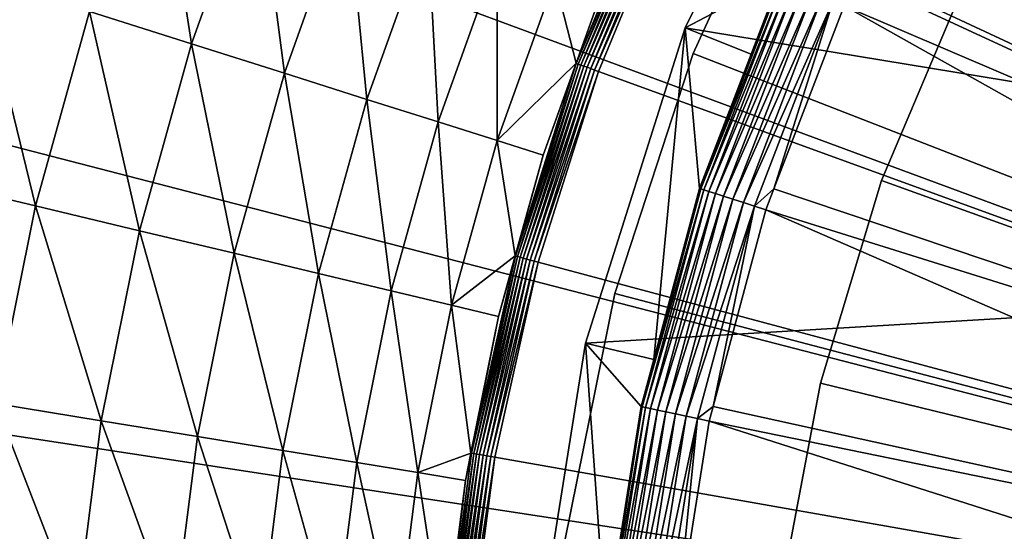
# Model space of a CAD drawing. Extents: x -39 to 39, y -100 to 39.
# Drawn here: x -31 to -20, y 4 to 9 of the extents above; entities that cross this region are included whole.
import ezdxf

# ---------------------------------------------------------------- set-up
doc = ezdxf.new("R2010")
doc.units = 0
for name, color, linetype in [('L1', 7, 'CONTINUOUS'), ('L2', 7, 'CONTINUOUS'), ('L3', 7, 'CONTINUOUS'), ('L4', 7, 'CONTINUOUS')]:
    doc.layers.add(name, color=color, linetype=linetype)

msp = doc.modelspace()

# ---------------------------------------------------------------- linework, layer by layer
at = {"layer": 'L1', "color": 7}
for points in [[(-21.17658, -13.63836, 66.50025), (-21.90408, -12.41641, 66.50005), (7.383532, 24.08242, 66.49964)], [(7.383532, 24.08242, 66.49964), (-21.90408, -12.41641, 66.50005), (-7.756253, 6.791175, 66.49978)], [(7.383532, 24.08242, 66.49964), (-20.57801, -14.49991, 66.50023), (-21.17658, -13.63836, 66.50025)], [(7.383532, 24.08242, 66.49964), (-20.36447, -14.80728, 66.50022), (-20.57801, -14.49991, 66.50023)], [(-20.16878, -15.08895, 66.50022), (-20.36447, -14.80728, 66.50022), (7.383532, 24.08242, 66.49964)], [(7.383532, 24.08242, 66.49964), (-19.18082, -16.31734, 66.49996), (-20.16878, -15.08895, 66.50022)], [(-7.756253, 6.791175, 66.49978), (-21.73872, 12.7243, 66.49964), (-19.61293, 15.80546, 66.49964)], [(-19.11684, 13.8892, 111.5068), (-20.23179, 12.17233, 111.5068), (-10.12396, 6.091385, 111.6464)], [(-7.756253, 6.791175, 66.49978), (-23.38441, 9.362111, 66.49964), (-21.73872, 12.7243, 66.49964)], [(-22.30603, 9.931286, 110.7209), (-21.73872, 12.7243, 66.49964), (-23.38441, 9.362111, 66.49964)], [(-20.23179, 12.17233, 111.5068), (-20.46394, 11.81486, 111.5068), (-10.12396, 6.091385, 111.6464)], [(-21.43203, 9.914869, 111.5068), (-10.72321, 4.961085, 111.6464), (-20.46394, 11.81486, 111.5068)], [(-10.12396, 6.091385, 111.6464), (-20.46394, 11.81486, 111.5068), (-10.72321, 4.961085, 111.6464)], [(-22.30603, 9.931286, 110.7209), (-23.38441, 9.362111, 66.49964), (-22.63891, 9.064122, 110.7209)], [(-23.20861, 7.540934, 110.8566), (-22.25952, 9.910575, 110.9881), (-22.29323, 9.925584, 110.8566)], [(-23.20861, 7.540934, 110.8566), (-22.29323, 9.925584, 110.8566), (-22.63891, 9.064122, 110.7209)], [(-23.17351, 7.529531, 110.9881), (-22.25952, 9.910575, 110.9881), (-23.20861, 7.540934, 110.8566)], [(-23.17351, 7.529531, 110.9881), (-22.20589, 9.886697, 111.1113), (-22.25952, 9.910575, 110.9881)], [(-22.63891, 9.064122, 110.7209), (-22.29323, 9.925584, 110.8566), (-22.30603, 9.931286, 110.7209)], [(-21.58682, 9.611072, 111.5068), (-10.72321, 4.961085, 111.6464), (-21.43203, 9.914869, 111.5068)], [(-23.11768, 7.51139, 111.1113), (-22.20589, 9.886697, 111.1113), (-23.17351, 7.529531, 110.9881)], [(-23.11768, 7.51139, 111.1113), (-22.13389, 9.854645, 111.2228), (-22.20589, 9.886697, 111.1113)], [(-23.04273, 7.487038, 111.2228), (-22.13389, 9.854645, 111.2228), (-23.11768, 7.51139, 111.1113)], [(-23.04273, 7.487038, 111.2228), (-22.04564, 9.81535, 111.3192), (-22.13389, 9.854645, 111.2228)], [(-22.95085, 7.457184, 111.3192), (-22.04564, 9.81535, 111.3192), (-23.04273, 7.487038, 111.2228)], [(-22.95085, 7.457184, 111.3192), (-21.94369, 9.769959, 111.3978), (-22.04564, 9.81535, 111.3192)], [(-22.84472, 7.422698, 111.3978), (-21.94369, 9.769959, 111.3978), (-22.95085, 7.457184, 111.3192)], [(-22.84472, 7.422698, 111.3978), (-21.83101, 9.719793, 111.4563), (-21.94369, 9.769959, 111.3978)], [(-22.72741, 7.384584, 111.4563), (-21.83101, 9.719793, 111.4563), (-22.84472, 7.422698, 111.3978)], [(-22.72741, 7.384584, 111.4563), (-21.71089, 9.666312, 111.493), (-21.83101, 9.719793, 111.4563)], [(-22.60236, 7.343952, 111.493), (-21.71089, 9.666312, 111.493), (-22.72741, 7.384584, 111.4563)], [(-22.60236, 7.343952, 111.493), (-22.38156, 7.5407, 111.5068), (-21.71089, 9.666312, 111.493)], [(-22.38156, 7.5407, 111.5068), (-21.58682, 9.611072, 111.5068), (-21.71089, 9.666312, 111.493)], [(-22.38156, 7.5407, 111.5068), (-11.19674, 3.77262, 111.6464), (-21.58682, 9.611072, 111.5068)], [(-21.58682, 9.611072, 111.5068), (-11.19674, 3.77262, 111.6464), (-10.72321, 4.961085, 111.6464)], [(-24.51365, 5.793164, 66.49964), (-23.38441, 9.362111, 66.49964), (-7.756253, 6.791175, 66.49978)], [(-24.51365, 5.793164, 66.49964), (-23.74055, 5.609771, 110.7209), (-23.38441, 9.362111, 66.49964)], [(-23.38441, 9.362111, 66.49964), (-23.74055, 5.609771, 110.7209), (-23.22194, 7.545266, 110.7209)], [(-23.38441, 9.362111, 66.49964), (-23.22194, 7.545266, 110.7209), (-22.63891, 9.064122, 110.7209)], [(-22.63891, 9.064122, 110.7209), (-23.22194, 7.545266, 110.7209), (-23.20861, 7.540934, 110.8566)], [(-23.86971, 5.073664, 110.8566), (-23.17351, 7.529531, 110.9881), (-23.20861, 7.540934, 110.8566)], [(-23.86971, 5.073664, 110.8566), (-23.20861, 7.540934, 110.8566), (-23.74055, 5.609771, 110.7209)], [(-23.83362, 5.065992, 110.9881), (-23.17351, 7.529531, 110.9881), (-23.86971, 5.073664, 110.8566)], [(-23.83362, 5.065992, 110.9881), (-23.11768, 7.51139, 111.1113), (-23.17351, 7.529531, 110.9881)], [(-23.77619, 5.053786, 111.1113), (-23.11768, 7.51139, 111.1113), (-23.83362, 5.065992, 110.9881)], [(-23.77619, 5.053786, 111.1113), (-23.04273, 7.487038, 111.2228), (-23.11768, 7.51139, 111.1113)], [(-23.69911, 5.037401, 111.2228), (-23.04273, 7.487038, 111.2228), (-23.77619, 5.053786, 111.1113)], [(-23.74055, 5.609771, 110.7209), (-23.20861, 7.540934, 110.8566), (-23.22194, 7.545266, 110.7209)], [(-23.69911, 5.037401, 111.2228), (-22.95085, 7.457184, 111.3192), (-23.04273, 7.487038, 111.2228)], [(-22.4732, 7.301984, 111.5068), (-22.38156, 7.5407, 111.5068), (-22.60236, 7.343952, 111.493)], [(-22.38156, 7.5407, 111.5068), (-22.4732, 7.301984, 111.5068), (-11.19674, 3.77262, 111.6464)], [(-23.60461, 5.017316, 111.3192), (-22.95085, 7.457184, 111.3192), (-23.69911, 5.037401, 111.2228)], [(-23.60461, 5.017316, 111.3192), (-22.84472, 7.422698, 111.3978), (-22.95085, 7.457184, 111.3192)], [(-23.49545, 4.994113, 111.3978), (-22.84472, 7.422698, 111.3978), (-23.60461, 5.017316, 111.3192)], [(-23.49545, 4.994113, 111.3978), (-22.72741, 7.384584, 111.4563), (-22.84472, 7.422698, 111.3978)], [(-23.37481, 4.968469, 111.4563), (-22.72741, 7.384584, 111.4563), (-23.49545, 4.994113, 111.3978)], [(-23.37481, 4.968469, 111.4563), (-22.60236, 7.343952, 111.493), (-22.72741, 7.384584, 111.4563)], [(-23.2462, 4.941131, 111.493), (-22.60236, 7.343952, 111.493), (-23.37481, 4.968469, 111.4563)], [(-23.2462, 4.941131, 111.493), (-23.06923, 5.077539, 111.5068), (-22.60236, 7.343952, 111.493)], [(-23.06923, 5.077539, 111.5068), (-22.4732, 7.301984, 111.5068), (-22.60236, 7.343952, 111.493)], [(-22.4732, 7.301984, 111.5068), (-23.06923, 5.077539, 111.5068), (-11.53899, 2.539924, 111.6464)], [(-11.19674, 3.77262, 111.6464), (-22.4732, 7.301984, 111.5068), (-11.53899, 2.539924, 111.6464)], [(-24.61335, -5.353727, 66.49964), (-25.13498, -1.646913, 66.49964), (-7.756253, 6.791175, 66.49978)], [(-7.756253, 6.791175, 66.49978), (-25.13498, -1.646913, 66.49964), (-25.1015, 2.096274, 66.49964)], [(-7.756253, 6.791175, 66.49978), (-25.1015, 2.096274, 66.49964), (-24.51365, 5.793164, 66.49964)], [(-7.756253, 6.791175, 66.49978), (-23.54814, -8.942303, 66.49964), (-24.61335, -5.353727, 66.49964)], [(-7.756253, 6.791175, 66.49978), (-22.89604, -10.50007, 66.49964), (-23.54814, -8.942303, 66.49964)], [(-22.08422, -12.11383, 66.49999), (-22.89604, -10.50007, 66.49964), (-7.756253, 6.791175, 66.49978)], [(-7.756253, 6.791175, 66.49978), (-21.90408, -12.41641, 66.50005), (-22.08422, -12.11383, 66.49999)], [(-24.51365, 5.793164, 66.49964), (-25.1015, 2.096274, 66.49964), (-24.28323, 2.552271, 110.7209)], [(-24.28323, 2.552271, 110.7209), (-23.88342, 5.076578, 110.7209), (-24.51365, 5.793164, 66.49964)], [(-24.51365, 5.793164, 66.49964), (-23.88342, 5.076578, 110.7209), (-23.74055, 5.609771, 110.7209)], [(-23.74055, 5.609771, 110.7209), (-23.88342, 5.076578, 110.7209), (-23.86971, 5.073664, 110.8566)], [(-24.28323, 2.552271, 110.7209), (-23.86971, 5.073664, 110.8566), (-23.88342, 5.076578, 110.7209)], [(-24.26929, 2.550805, 110.8566), (-23.86971, 5.073664, 110.8566), (-24.28323, 2.552271, 110.7209)], [(-24.26929, 2.550805, 110.8566), (-23.83362, 5.065992, 110.9881), (-23.86971, 5.073664, 110.8566)], [(-24.23259, 2.546948, 110.9881), (-23.83362, 5.065992, 110.9881), (-24.26929, 2.550805, 110.8566)], [(-24.23259, 2.546948, 110.9881), (-23.77619, 5.053786, 111.1113), (-23.83362, 5.065992, 110.9881)], [(-24.17421, 2.540812, 111.1113), (-23.77619, 5.053786, 111.1113), (-24.23259, 2.546948, 110.9881)], [(-24.17421, 2.540812, 111.1113), (-23.69911, 5.037401, 111.2228), (-23.77619, 5.053786, 111.1113)], [(-24.09584, 2.532574, 111.2228), (-23.69911, 5.037401, 111.2228), (-24.17421, 2.540812, 111.1113)], [(-24.09584, 2.532574, 111.2228), (-23.60461, 5.017316, 111.3192), (-23.69911, 5.037401, 111.2228)], [(-23.99976, 2.522476, 111.3192), (-23.60461, 5.017316, 111.3192), (-24.09584, 2.532574, 111.2228)], [(-23.99976, 2.522476, 111.3192), (-23.49545, 4.994113, 111.3978), (-23.60461, 5.017316, 111.3192)], [(-23.11335, 4.912895, 111.5068), (-23.06923, 5.077539, 111.5068), (-23.2462, 4.941131, 111.493)], [(-23.06923, 5.077539, 111.5068), (-23.11335, 4.912895, 111.5068), (-11.53899, 2.539924, 111.6464)], [(-23.88877, 2.510811, 111.3978), (-23.49545, 4.994113, 111.3978), (-23.99976, 2.522476, 111.3192)], [(-23.88877, 2.510811, 111.3978), (-23.37481, 4.968469, 111.4563), (-23.49545, 4.994113, 111.3978)], [(-23.76611, 2.497918, 111.4563), (-23.37481, 4.968469, 111.4563), (-23.88877, 2.510811, 111.3978)], [(-23.76611, 2.497918, 111.4563), (-23.2462, 4.941131, 111.493), (-23.37481, 4.968469, 111.4563)], [(-23.63534, 2.484174, 111.493), (-23.2462, 4.941131, 111.493), (-23.76611, 2.497918, 111.4563)], [(-23.63534, 2.484174, 111.493), (-23.48694, 2.554147, 111.5068), (-23.2462, 4.941131, 111.493)], [(-23.48694, 2.554147, 111.5068), (-23.11335, 4.912895, 111.5068), (-23.2462, 4.941131, 111.493)], [(-23.48694, 2.554147, 111.5068), (-11.74596, 1.277451, 111.6464), (-23.11335, 4.912895, 111.5068)], [(-11.53899, 2.539924, 111.6464), (-23.11335, 4.912895, 111.5068), (-11.74596, 1.277451, 111.6464)]]:
    msp.add_3dface(points, dxfattribs=at)
at = {"layer": 'L2', "color": 7}
for points in [[(-20.6368, 14.11108, 8.5), (-18.89374, 16.37152, 8.5), (0, 0, 8.5)], [(0, 0, 63.5), (-18.89374, 16.37152, 63.5), (-20.6368, 14.11108, 63.5)], [(0, 0, 8.5), (-22.11082, 11.66668, 8.5), (-20.6368, 14.11108, 8.5)], [(0, 0, 63.5), (-20.6368, 14.11108, 63.5), (-22.11082, 11.66668, 63.5)], [(-22.11082, 11.66668, 63.5), (-22.11082, 11.66668, 8.5), (-23.2966, 9.070192, 8.5)], [(-22.11082, 11.66668, 63.5), (-23.2966, 9.070192, 8.5), (-23.2966, 9.070192, 63.5)], [(0, 0, 8.5), (-23.2966, 9.070192, 8.5), (-22.11082, 11.66668, 8.5)], [(-22.11082, 11.66668, 63.5), (-23.2966, 9.070192, 63.5), (0, 0, 63.5)], [(-23.2966, 9.070192, 63.5), (-23.2966, 9.070192, 8.5), (-24.17867, 6.355458, 8.5)], [(-23.2966, 9.070192, 63.5), (-24.17867, 6.355458, 8.5), (-24.17867, 6.355458, 63.5)], [(-24.17867, 6.355458, 8.5), (-23.2966, 9.070192, 8.5), (0, 0, 8.5)], [(0, 0, 63.5), (-23.2966, 9.070192, 63.5), (-24.17867, 6.355458, 63.5)], [(-24.17867, 6.355458, 63.5), (-24.17867, 6.355458, 8.5), (-24.74554, 3.557871, 8.5)], [(-24.17867, 6.355458, 63.5), (-24.74554, 3.557871, 8.5), (-24.74554, 3.557871, 63.5)], [(0, 0, 8.5), (-24.74554, 3.557871, 8.5), (-24.17867, 6.355458, 8.5)], [(0, 0, 63.5), (-24.17867, 6.355458, 63.5), (-24.74554, 3.557871, 63.5)]]:
    msp.add_3dface(points, dxfattribs=at)
at = {"layer": 'L3', "color": 7}
for points in [[(-20.23452, 9.839415, 36.5), (-19.07402, 11.93447, 36.5), (0, 0, 36.5)], [(0, 0, 66.5), (-19.07402, 11.93447, 66.5), (-20.23452, 9.839415, 66.5)], [(-20.23452, 9.839415, 66.5), (-20.23452, 9.839415, 36.5), (-21.16576, 7.632874, 36.5)], [(-20.23452, 9.839415, 66.5), (-21.16576, 7.632874, 36.5), (-21.16576, 7.632874, 66.5)], [(0, 0, 36.5), (-21.16576, 7.632874, 36.5), (-20.23452, 9.839415, 36.5)], [(-20.23452, 9.839415, 66.5), (-21.16576, 7.632874, 66.5), (0, 0, 66.5)], [(-21.16576, 7.632874, 66.5), (-21.16576, 7.632874, 36.5), (-21.85717, 5.339851, 36.5)], [(-21.16576, 7.632874, 66.5), (-21.85717, 5.339851, 36.5), (-21.85717, 5.339851, 66.5)], [(0, 0, 36.5), (-21.85717, 5.339851, 36.5), (-21.16576, 7.632874, 36.5)], [(0, 0, 66.5), (-21.16576, 7.632874, 66.5), (-21.85717, 5.339851, 66.5)], [(-21.85717, 5.339851, 66.5), (-21.85717, 5.339851, 36.5), (-22.30094, 2.986324, 36.5)], [(-21.85717, 5.339851, 66.5), (-22.30094, 2.986324, 36.5), (-22.30094, 2.986324, 66.5)], [(-22.30094, 2.986324, 36.5), (-21.85717, 5.339851, 36.5), (0, 0, 36.5)], [(0, 0, 66.5), (-21.85717, 5.339851, 66.5), (-22.30094, 2.986324, 66.5)]]:
    msp.add_3dface(points, dxfattribs=at)
at = {"layer": 'L4', "color": 7}
for points in [[(-22.27946, 32.00977), (-18.92678, 34.09952), (0, 0)], [(0, 0), (-25.40353, 29.59157), (-22.27946, 32.00977)], [(0, 0), (-28.26692, 26.86971), (-25.40353, 29.59157)], [(-30.84025, 23.87213), (-28.26692, 26.86971), (0, 0)], [(0, 0), (-33.09713, 20.6296), (-30.84025, 23.87213)], [(0, 0), (-35.01438, 17.17537), (-33.09713, 20.6296)], [(0, 0, 13.5), (-18.33534, 18.33534, 13.5), (-19.8636, 16.66754, 13.5)], [(-36.57233, 13.5449), (-35.01438, 17.17537), (0, 0)], [(-19.8636, 16.66754, 13.5), (-21.24069, 14.87289, 13.5), (0, 0, 13.5)], [(0, 0, 13.5), (-21.24069, 14.87289, 13.5), (-22.45612, 12.96505, 13.5)], [(0, 0), (-37.75501, 9.775449), (-36.57233, 13.5449)], [(0, 0, 13.5), (-22.45612, 12.96505, 13.5), (-23.50064, 10.95853, 13.5)], [(-28.96654, 9.181052, 7.122593), (-29.35303, 11.69532, 6.222401), (-30.12042, 9.54678, 6.222401)], [(-28.22854, 11.24728, 7.122593), (-29.35303, 11.69532, 6.222401), (-28.96654, 9.181052, 7.122593)], [(-27.91608, 8.848106, 8.152756), (-28.22854, 11.24728, 7.122593), (-28.96654, 9.181052, 7.122593)], [(-27.20485, 10.8394, 8.152756), (-28.22854, 11.24728, 7.122593), (-27.91608, 8.848106, 8.152756)], [(-24.61754, 8.960053, 13.3361), (-23.72066, 11.06113, 13.37626), (-23.74295, 11.07152, 13.3361)], [(-23.74295, 11.07152, 13.3361), (-24.35354, 9.703337, 13.29259), (-24.61754, 8.960053, 13.3361)], [(-24.59444, 8.951643, 13.37626), (-23.72066, 11.06113, 13.37626), (-24.61754, 8.960053, 13.3361)], [(-24.59444, 8.951643, 13.37626), (-23.69295, 11.0482, 13.41208), (-23.72066, 11.06113, 13.37626)], [(-24.56571, 8.941186, 13.41208), (-23.69295, 11.0482, 13.41208), (-24.59444, 8.951643, 13.37626)], [(-24.56571, 8.941186, 13.41208), (-23.6605, 11.03307, 13.44267), (-23.69295, 11.0482, 13.41208)], [(-24.53206, 8.928942, 13.44267), (-23.6605, 11.03307, 13.44267), (-24.56571, 8.941186, 13.41208)], [(-24.53206, 8.928942, 13.44267), (-23.62412, 11.01611, 13.46728), (-23.6605, 11.03307, 13.44267)], [(-24.49434, 8.91521, 13.46728), (-23.62412, 11.01611, 13.46728), (-24.53206, 8.928942, 13.44267)], [(-24.49434, 8.91521, 13.46728), (-23.58469, 10.99772, 13.48531), (-23.62412, 11.01611, 13.46728)], [(-24.45346, 8.900331, 13.48531), (-23.58469, 10.99772, 13.48531), (-24.49434, 8.91521, 13.46728)], [(-24.45346, 8.900331, 13.48531), (-23.54319, 10.97837, 13.4963), (-23.58469, 10.99772, 13.48531)], [(-24.41043, 8.88467, 13.4963), (-23.54319, 10.97837, 13.4963), (-24.45346, 8.900331, 13.48531)], [(-24.41043, 8.88467, 13.4963), (-23.50064, 10.95853, 13.5), (-23.54319, 10.97837, 13.4963)], [(-24.36632, 8.868613, 13.5), (-23.50064, 10.95853, 13.5), (-24.41043, 8.88467, 13.4963)], [(-23.50064, 10.95853, 13.5), (-24.36632, 8.868613, 13.5), (0, 0, 13.5)], [(-26.98228, 8.552133, 9.299912), (-27.20485, 10.8394, 8.152756), (-27.91608, 8.848106, 8.152756)], [(-26.29484, 10.47682, 9.299912), (-27.20485, 10.8394, 8.152756), (-26.98228, 8.552133, 9.299912)], [(-26.1769, 8.296865, 10.54961), (-26.29484, 10.47682, 9.299912), (-26.98228, 8.552133, 9.299912)], [(-25.50997, 10.1641, 10.54961), (-26.29484, 10.47682, 9.299912), (-26.1769, 8.296865, 10.54961)], [(-25.51008, 8.085515, 11.88612), (-25.50997, 10.1641, 10.54961), (-26.1769, 8.296865, 10.54961)], [(-24.86015, 9.905188, 11.88612), (-25.50997, 10.1641, 10.54961), (-25.51008, 8.085515, 11.88612)], [(-30.73078, 7.348472, 6.222401), (-31.3632, 9.940682, 5.463518), (-31.99873, 7.651671, 5.463518)], [(-30.12042, 9.54678, 6.222401), (-31.3632, 9.940682, 5.463518), (-30.73078, 7.348472, 6.222401)], [(-25.51008, 8.085515, 11.88612), (-24.61882, 8.960622, 13.29259), (-24.86015, 9.905188, 11.88612)], [(-24.61882, 8.960622, 13.29259), (-24.35354, 9.703337, 13.29259), (-24.86015, 9.905188, 11.88612)], [(0, 0), (-38.55027, 5.905683), (-37.75501, 9.775449)], [(-24.61754, 8.960053, 13.3361), (-24.35354, 9.703337, 13.29259), (-24.61882, 8.960622, 13.29259)], [(-29.55351, 7.066959, 7.122593), (-30.12042, 9.54678, 6.222401), (-30.73078, 7.348472, 6.222401)], [(-28.96654, 9.181052, 7.122593), (-30.12042, 9.54678, 6.222401), (-29.55351, 7.066959, 7.122593)], [(-28.48177, 6.810679, 8.152756), (-28.96654, 9.181052, 7.122593), (-29.55351, 7.066959, 7.122593)], [(-27.91608, 8.848106, 8.152756), (-28.96654, 9.181052, 7.122593), (-28.48177, 6.810679, 8.152756)], [(-25.51008, 8.085515, 11.88612), (-24.99023, 7.920746, 13.29259), (-24.61882, 8.960622, 13.29259)], [(-25.30479, 6.780397, 13.3361), (-24.59444, 8.951643, 13.37626), (-24.61754, 8.960053, 13.3361)], [(-25.30479, 6.780397, 13.3361), (-24.61754, 8.960053, 13.3361), (-24.99023, 7.920746, 13.29259)], [(-25.28103, 6.774032, 13.37626), (-24.59444, 8.951643, 13.37626), (-25.30479, 6.780397, 13.3361)], [(-25.28103, 6.774032, 13.37626), (-24.56571, 8.941186, 13.41208), (-24.59444, 8.951643, 13.37626)], [(-25.2515, 6.76612, 13.41208), (-24.56571, 8.941186, 13.41208), (-25.28103, 6.774032, 13.37626)], [(-25.2515, 6.76612, 13.41208), (-24.53206, 8.928942, 13.44267), (-24.56571, 8.941186, 13.41208)], [(-25.21692, 6.756854, 13.44267), (-24.53206, 8.928942, 13.44267), (-25.2515, 6.76612, 13.41208)], [(-25.21692, 6.756854, 13.44267), (-24.49434, 8.91521, 13.46728), (-24.53206, 8.928942, 13.44267)], [(-25.17814, 6.746463, 13.46728), (-24.49434, 8.91521, 13.46728), (-25.21692, 6.756854, 13.44267)], [(-25.17814, 6.746463, 13.46728), (-24.45346, 8.900331, 13.48531), (-24.49434, 8.91521, 13.46728)], [(-24.61754, 8.960053, 13.3361), (-24.61882, 8.960622, 13.29259), (-24.99023, 7.920746, 13.29259)], [(-27.52904, 6.582859, 9.299912), (-27.91608, 8.848106, 8.152756), (-28.48177, 6.810679, 8.152756)], [(-26.98228, 8.552133, 9.299912), (-27.91608, 8.848106, 8.152756), (-27.52904, 6.582859, 9.299912)], [(-25.13612, 6.735203, 13.48531), (-24.45346, 8.900331, 13.48531), (-25.17814, 6.746463, 13.46728)], [(-25.13612, 6.735203, 13.48531), (-24.41043, 8.88467, 13.4963), (-24.45346, 8.900331, 13.48531)], [(-25.09189, 6.723352, 13.4963), (-24.41043, 8.88467, 13.4963), (-25.13612, 6.735203, 13.48531)], [(-25.09189, 6.723352, 13.4963), (-24.36632, 8.868613, 13.5), (-24.41043, 8.88467, 13.4963)], [(-25.04655, 6.711202, 13.5), (-24.36632, 8.868613, 13.5), (-25.09189, 6.723352, 13.4963)], [(0, 0, 13.5), (-24.36632, 8.868613, 13.5), (-25.04655, 6.711202, 13.5)], [(-26.70734, 6.386371, 10.54961), (-26.98228, 8.552133, 9.299912), (-27.52904, 6.582859, 9.299912)], [(-26.1769, 8.296865, 10.54961), (-26.98228, 8.552133, 9.299912), (-26.70734, 6.386371, 10.54961)], [(-26.02701, 6.223688, 11.88612), (-26.1769, 8.296865, 10.54961), (-26.70734, 6.386371, 10.54961)], [(-25.51008, 8.085515, 11.88612), (-26.1769, 8.296865, 10.54961), (-26.02701, 6.223688, 11.88612)], [(-26.02701, 6.223688, 11.88612), (-25.30674, 6.780771, 13.29259), (-25.51008, 8.085515, 11.88612)], [(-25.30674, 6.780771, 13.29259), (-24.99023, 7.920746, 13.29259), (-25.51008, 8.085515, 11.88612)], [(-24.99023, 7.920746, 13.29259), (-25.30674, 6.780771, 13.29259), (-25.30479, 6.780397, 13.3361)], [(-30.73078, 7.348472, 6.222401), (-31.99873, 7.651671, 5.463518), (-31.18092, 5.111852, 6.222401)], [(-29.98641, 4.916022, 7.122593), (-30.73078, 7.348472, 6.222401), (-31.18092, 5.111852, 6.222401)], [(-29.55351, 7.066959, 7.122593), (-30.73078, 7.348472, 6.222401), (-29.98641, 4.916022, 7.122593)], [(-28.89896, 4.737745, 8.152756), (-29.55351, 7.066959, 7.122593), (-29.98641, 4.916022, 7.122593)], [(-28.48177, 6.810679, 8.152756), (-29.55351, 7.066959, 7.122593), (-28.89896, 4.737745, 8.152756)], [(-27.93228, 4.579266, 9.299912), (-28.48177, 6.810679, 8.152756), (-28.89896, 4.737745, 8.152756)], [(-27.52904, 6.582859, 9.299912), (-28.48177, 6.810679, 8.152756), (-27.93228, 4.579266, 9.299912)], [(-26.02701, 6.223688, 11.88612), (-25.49663, 6.09686, 13.29259), (-25.30674, 6.780771, 13.29259)], [(-25.79945, 4.549138, 13.3361), (-25.28103, 6.774032, 13.37626), (-25.30479, 6.780397, 13.3361)], [(-25.30479, 6.780397, 13.3361), (-25.49663, 6.09686, 13.29259), (-25.79945, 4.549138, 13.3361)], [(-25.77523, 4.544868, 13.37626), (-25.28103, 6.774032, 13.37626), (-25.79945, 4.549138, 13.3361)], [(-25.77523, 4.544868, 13.37626), (-25.2515, 6.76612, 13.41208), (-25.28103, 6.774032, 13.37626)], [(-25.74512, 4.539559, 13.41208), (-25.2515, 6.76612, 13.41208), (-25.77523, 4.544868, 13.37626)], [(-25.74512, 4.539559, 13.41208), (-25.21692, 6.756854, 13.44267), (-25.2515, 6.76612, 13.41208)], [(-25.70986, 4.533342, 13.44267), (-25.21692, 6.756854, 13.44267), (-25.74512, 4.539559, 13.41208)], [(-25.70986, 4.533342, 13.44267), (-25.17814, 6.746463, 13.46728), (-25.21692, 6.756854, 13.44267)], [(-25.67033, 4.526371, 13.46728), (-25.17814, 6.746463, 13.46728), (-25.70986, 4.533342, 13.44267)], [(-25.67033, 4.526371, 13.46728), (-25.13612, 6.735203, 13.48531), (-25.17814, 6.746463, 13.46728)], [(-25.62748, 4.518816, 13.48531), (-25.13612, 6.735203, 13.48531), (-25.67033, 4.526371, 13.46728)], [(-25.62748, 4.518816, 13.48531), (-25.09189, 6.723352, 13.4963), (-25.13612, 6.735203, 13.48531)], [(-25.58239, 4.510865, 13.4963), (-25.09189, 6.723352, 13.4963), (-25.62748, 4.518816, 13.48531)], [(-25.58239, 4.510865, 13.4963), (-25.04655, 6.711202, 13.5), (-25.09189, 6.723352, 13.4963)], [(-25.53616, 4.502713, 13.5), (-25.04655, 6.711202, 13.5), (-25.58239, 4.510865, 13.4963)], [(0, 0, 13.5), (-25.04655, 6.711202, 13.5), (-25.53616, 4.502713, 13.5)], [(-25.30479, 6.780397, 13.3361), (-25.30674, 6.780771, 13.29259), (-25.49663, 6.09686, 13.29259)], [(-27.09855, 4.442581, 10.54961), (-27.52904, 6.582859, 9.299912), (-27.93228, 4.579266, 9.299912)], [(-26.70734, 6.386371, 10.54961), (-27.52904, 6.582859, 9.299912), (-27.09855, 4.442581, 10.54961)], [(-26.40825, 4.329414, 11.88612), (-26.70734, 6.386371, 10.54961), (-27.09855, 4.442581, 10.54961)], [(-26.02701, 6.223688, 11.88612), (-26.70734, 6.386371, 10.54961), (-26.40825, 4.329414, 11.88612)], [(-26.40825, 4.329414, 11.88612), (-25.80787, 4.550391, 13.29259), (-26.02701, 6.223688, 11.88612)], [(-25.80787, 4.550391, 13.29259), (-25.49663, 6.09686, 13.29259), (-26.02701, 6.223688, 11.88612)], [(-25.79945, 4.549138, 13.3361), (-25.49663, 6.09686, 13.29259), (-25.80787, 4.550391, 13.29259)], [(-38.94994, 1.975317), (-38.55027, 5.905683), (0, 0)], [(-30.26297, 2.739455, 7.122593), (-31.18092, 5.111852, 6.222401), (-31.4685, 2.848582, 6.222401)], [(-29.98641, 4.916022, 7.122593), (-31.18092, 5.111852, 6.222401), (-30.26297, 2.739455, 7.122593)], [(-29.1655, 2.64011, 8.152756), (-29.98641, 4.916022, 7.122593), (-30.26297, 2.739455, 7.122593)], [(-28.89896, 4.737745, 8.152756), (-29.98641, 4.916022, 7.122593), (-29.1655, 2.64011, 8.152756)], [(-28.1899, 2.551798, 9.299912), (-28.89896, 4.737745, 8.152756), (-29.1655, 2.64011, 8.152756)], [(-27.93228, 4.579266, 9.299912), (-28.89896, 4.737745, 8.152756), (-28.1899, 2.551798, 9.299912)], [(-27.34847, 2.47563, 10.54961), (-27.93228, 4.579266, 9.299912), (-28.1899, 2.551798, 9.299912)], [(-27.09855, 4.442581, 10.54961), (-27.93228, 4.579266, 9.299912), (-27.34847, 2.47563, 10.54961)], [(-26.40825, 4.329414, 11.88612), (-25.8701, 4.241188, 13.29259), (-25.80787, 4.550391, 13.29259)], [(-26.09775, 2.283258, 13.3361), (-25.77523, 4.544868, 13.37626), (-25.79945, 4.549138, 13.3361)], [(-26.09775, 2.283258, 13.3361), (-25.79945, 4.549138, 13.3361), (-25.8701, 4.241188, 13.29259)], [(-26.07326, 2.281114, 13.37626), (-25.77523, 4.544868, 13.37626), (-26.09775, 2.283258, 13.3361)], [(-26.07326, 2.281114, 13.37626), (-25.74512, 4.539559, 13.41208), (-25.77523, 4.544868, 13.37626)], [(-26.0428, 2.27845, 13.41208), (-25.74512, 4.539559, 13.41208), (-26.07326, 2.281114, 13.37626)], [(-26.0428, 2.27845, 13.41208), (-25.70986, 4.533342, 13.44267), (-25.74512, 4.539559, 13.41208)], [(-26.00713, 2.27533, 13.44267), (-25.70986, 4.533342, 13.44267), (-26.0428, 2.27845, 13.41208)], [(-26.00713, 2.27533, 13.44267), (-25.67033, 4.526371, 13.46728), (-25.70986, 4.533342, 13.44267)], [(-25.96714, 2.27183, 13.46728), (-25.67033, 4.526371, 13.46728), (-26.00713, 2.27533, 13.44267)], [(-25.96714, 2.27183, 13.46728), (-25.62748, 4.518816, 13.48531), (-25.67033, 4.526371, 13.46728)], [(-25.9238, 2.268039, 13.48531), (-25.62748, 4.518816, 13.48531), (-25.96714, 2.27183, 13.46728)], [(-25.9238, 2.268039, 13.48531), (-25.58239, 4.510865, 13.4963), (-25.62748, 4.518816, 13.48531)], [(-25.87819, 2.264048, 13.4963), (-25.58239, 4.510865, 13.4963), (-25.9238, 2.268039, 13.48531)], [(-25.87819, 2.264048, 13.4963), (-25.53616, 4.502713, 13.5), (-25.58239, 4.510865, 13.4963)], [(-25.83142, 2.259956, 13.5), (-25.53616, 4.502713, 13.5), (-25.87819, 2.264048, 13.4963)], [(-25.79945, 4.549138, 13.3361), (-25.80787, 4.550391, 13.29259), (-25.8701, 4.241188, 13.29259)], [(-25.53616, 4.502713, 13.5), (-25.83142, 2.259956, 13.5), (0, 0, 13.5)], [(-26.65181, 2.412567, 11.88612), (-27.09855, 4.442581, 10.54961), (-27.34847, 2.47563, 10.54961)], [(-26.40825, 4.329414, 11.88612), (-27.09855, 4.442581, 10.54961), (-26.65181, 2.412567, 11.88612)], [(-26.65181, 2.412567, 11.88612), (-26.1087, 2.363403, 13.29259), (-26.40825, 4.329414, 11.88612)], [(-26.1087, 2.363403, 13.29259), (-25.8701, 4.241188, 13.29259), (-26.40825, 4.329414, 11.88612)], [(-25.8701, 4.241188, 13.29259), (-26.1087, 2.363403, 13.29259), (-26.09775, 2.283258, 13.3361)]]:
    msp.add_3dface(points, dxfattribs=at)

doc.saveas('drawing.dxf')
